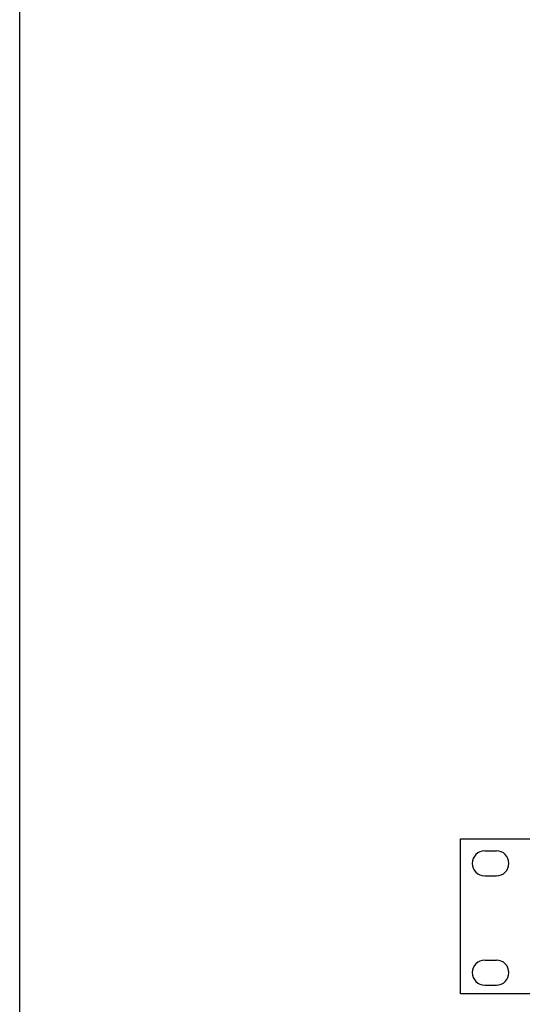
# Model space of a CAD drawing. Extents: x -450 to 450, y -674 to 664.
# Drawn here: x -450 to -307, y 10 to 289 of the extents above; entities that cross this region are included whole.
import ezdxf

# ---------------------------------------------------------------- set-up
doc = ezdxf.new("R2010")
doc.units = 0
doc.header["$LTSCALE"] = 25.4
doc.header["$MEASUREMENT"] = 0
doc.layers.add('DATA', color=7, linetype='CONTINUOUS')
doc.layers.add('HIBINO-BASE', color=7, linetype='CONTINUOUS')

msp = doc.modelspace()

# ---------------------------------------------------------------- linework, layer by layer
at = {"layer": 'DATA', "color": 7, "linetype": 'Continuous'}
for p, q in [((-325, 56.5), (157.6, 56.5)), ((-325, 12.5), (-325, 56.5)), ((-318.15, 53.05), (-314.85, 53.05)), ((-318.15, 45.95), (-314.85, 45.95)), ((-318.15, 22.05), (-314.85, 22.05)), ((-318.15, 14.95), (-314.85, 14.95)), ((157.6, 12.5), (-325, 12.5))]:
    msp.add_line(p, q, dxfattribs=at)
for centre, start, end in [((-318.15, 49.5), 90, 270), ((-314.85, 49.5), 270, 90), ((-318.15, 18.5), 90, 270), ((-314.85, 18.5), 270, 90)]:
    msp.add_arc(centre, 3.55, start, end, dxfattribs=at)
at = {"layer": 'HIBINO-BASE', "color": 7, "linetype": 'Continuous'}
msp.add_line((-450, -635.87), (-450, 664.13), dxfattribs=at)

doc.saveas('drawing.dxf')
